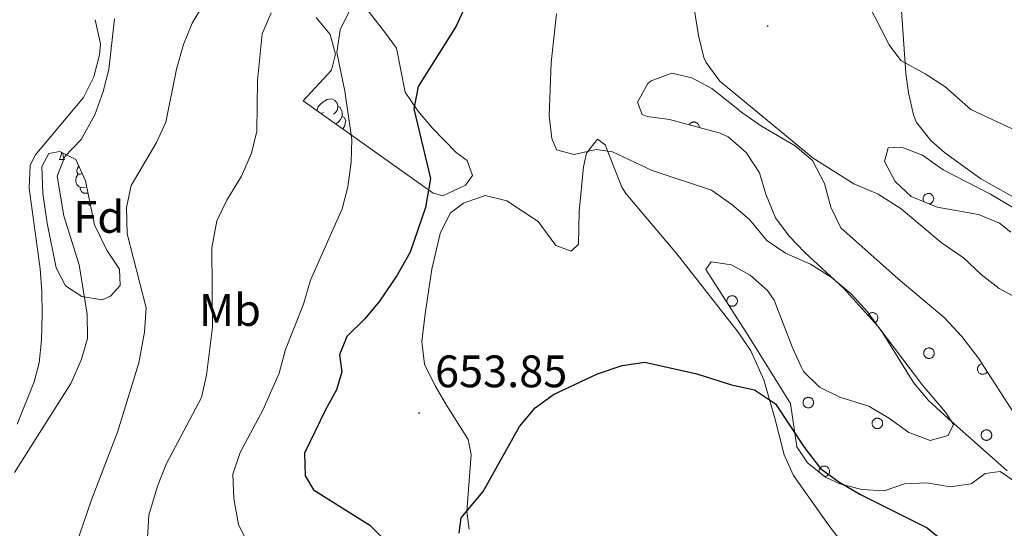
# Model space of a CAD drawing. Units: metres. Extents: x 586188 to 590681, y 4721634 to 4724661.
# Drawn here: x 587634 to 587851, y 4722207 to 4722319 of the extents above; entities that cross this region are included whole.
import ezdxf
from ezdxf.enums import TextEntityAlignment as Align

# ---------------------------------------------------------------- set-up
doc = ezdxf.new("R2010")
doc.units = ezdxf.units.M
doc.header["$MEASUREMENT"] = 0
for name, color, linetype, lineweight in [('Carátula', 7, 'Continuous', 5), ('Level 35', 92, 'Continuous', 0), ('Level 36', 19, 'Continuous', 40), ('Level 37', 92, 'Continuous', 0), ('Level 4', 36, 'Continuous', 30), ('Level 41', 19, 'Continuous', 0), ('Level 5', 36, 'Continuous', 0), ('Level 7', 1, 'Continuous', 0)]:
    doc.layers.add(name, color=color, linetype=linetype, lineweight=lineweight)
doc.styles.add('Arial', font='ARIAL.TTF', dxfattribs={"height": 0.2})

# ---------------------------------------------------------------- blocks, each defined once
blk = doc.blocks.new('5PATER')
at = {"layer": 'Carátula', "linetype": 'Continuous', "lineweight": 5}
h = blk.add_hatch(color=250, dxfattribs=at)
edge = h.paths.add_edge_path()
edge.add_ellipse((0, 0), major_axis=(-1.33, -1.34), ratio=0.999422, start_angle=0, end_angle=360)

msp = doc.modelspace()

# ---------------------------------------------------------------- linework, layer by layer
at = {"layer": 'Level 35', "color": 92, "linetype": 'Continuous', "lineweight": 0, "ltscale": 0.5}
for points in [[(587708.63, 4722324.06, 645.81), (587714.38, 4722316.55, 649.29), (587716.81, 4722313.25, 650.48), (587718.74, 4722303.5, 650.92), (587721.54, 4722299.45, 651.68), (587724.72, 4722295.67, 652.52), (587729.99, 4722290.27, 653.69), (587732.38, 4722288.44, 653.98), (587733.56, 4722285.18, 653.84), (587732.07, 4722283.04, 653.84), (587727.08, 4722280.72, 653.49), (587724.89, 4722281.31, 653.11), (587696.29, 4722301.65, 645.95), (587702.54, 4722308.37, 646.1), (587703.39, 4722311.93, 646.1), (587702.23, 4722316.26, 645.95), (587699.12, 4722319.99, 645.51)], [(587825.45, 4722231.61, 656.46), (587829.73, 4722228.57, 656.32), (587834.42, 4722226.77, 656.59), (587838.43, 4722227.89, 656.61), (587839.55, 4722230.32, 656.9), (587837.79, 4722233.02, 657.19), (587832.75, 4722239.02, 657.34), (587822.93, 4722251.98, 657.34), (587815.32, 4722260.37, 657.34), (587806.81, 4722268.18, 657.19), (587803.34, 4722271.8, 657.19), (587800.37, 4722275.83, 657.19), (587798.26, 4722281.06, 657.88), (587796.85, 4722285.79, 659.02), (587793.88, 4722290.26, 659.83), (587789.91, 4722293.7, 659.2), (587788.2, 4722294.52, 658.95), (587776.97, 4722297.51, 657.63), (587772.06, 4722298.15, 657.12), (587770.96, 4722298.58, 657.05), (587769.91, 4722301.36, 657.63), (587772.24, 4722305.45, 659.02), (587772.93, 4722306.06, 659.24), (587777.54, 4722307.72, 660.4), (587781.95, 4722306.71, 660.41), (587786.34, 4722304.3, 660.41), (587793.15, 4722298.92, 660.26), (587797.25, 4722296.06, 660.35), (587804.69, 4722291.69, 660.41), (587808.48, 4722288.47, 660.02), (587811.18, 4722283.4, 659.82), (587812.54, 4722278.18, 659.68), (587814.74, 4722273.66, 659.53), (587827.36, 4722262.44, 659.53), (587837.55, 4722253.9, 659.53), (587841.45, 4722249.71, 659.53), (587845.07, 4722244.92, 659.39)], [(587646.2, 4722288.69, 633.1), (587648.27, 4722283.97, 633.81), (587650.3, 4722274.33, 634.79), (587652.99, 4722268.74, 635), (587655.82, 4722264.52, 635), (587655.94, 4722260.93, 635), (587653.8, 4722258.59, 634.56), (587651.97, 4722257.81, 634.27), (587647.52, 4722258.51, 633.68), (587643.91, 4722260.85, 633.54), (587641.87, 4722264.85, 633.1), (587639.86, 4722274.64, 632.21), (587638.9, 4722281.22, 631.93), (587638.65, 4722287.19, 631.93), (587640.23, 4722289.99, 631.93), (587642.67, 4722290.49, 632.08), (587646.2, 4722288.69, 633.1)], [(587852.25, 4722272.72, 663.37), (587849.69, 4722274.69, 663.33), (587845.06, 4722276.59, 663.33), (587836, 4722278.2, 663.33), (587830.24, 4722280.53, 663.33), (587826.72, 4722283.83, 663.62), (587824.41, 4722288.29, 663.62), (587825.17, 4722291.26, 663.62), (587828.16, 4722291.42, 663.62), (587832.76, 4722289.65, 663.62), (587837.29, 4722286.44, 663.62), (587847.76, 4722281.03, 663.77)], [(587847.76, 4722281.03, 663.77), (587856.66, 4722275.75, 664.06)], [(587860.52, 4722212.68, 657.05), (587849.87, 4722220, 656.61), (587846.54, 4722219.53, 656.46), (587843.5, 4722217.28, 655.88), (587838.85, 4722216.59, 655.44), (587833.74, 4722217.51, 654.57), (587828.79, 4722217.25, 653.85), (587824.34, 4722215.71, 652.81), (587819.35, 4722216.02, 652.67), (587814.51, 4722217.29, 652.67), (587811.38, 4722218.71, 652.67), (587807.42, 4722221.89, 652.67), (587805.06, 4722225.39, 652.67), (587803.68, 4722234.93, 652.81), (587794.34, 4722249.95, 654.27), (587784.97, 4722264.43, 656.03), (587786.17, 4722266.15, 655.59), (587790.68, 4722265.51, 655.44), (587794.76, 4722263.19, 655.15), (587798.59, 4722259.87, 655.15), (587800.08, 4722257.73, 655.15), (587804, 4722247.44, 655), (587806.06, 4722242.9, 655.12), (587806.56, 4722242.02, 655.15), (587810.09, 4722238.54, 655.3), (587814.55, 4722236.34, 655.8), (587820.93, 4722234.34, 656.46), (587825.45, 4722231.61, 656.46)], [(587845.07, 4722244.92, 659.39), (587854.26, 4722230.67, 659.09)]]:
    msp.add_polyline3d(points, dxfattribs=at)
at = {"layer": 'Level 36', "color": 92, "linetype": 'Continuous', "lineweight": 0}
for points in [[(587858.25, 4722277.42, 663.19), (587845.64, 4722284.44, 663.05), (587837.58, 4722290.27, 663.3), (587834.6, 4722292.89, 663.49), (587831.45, 4722296.83, 663.77), (587830.77, 4722298.51, 663.92), (587829.67, 4722303.39, 664.39), (587829.1, 4722307.68, 664.8), (587828.03, 4722322.58, 666.17), (587827.42, 4722326.77, 666.55), (587824.96, 4722338.3, 666.99), (587821.63, 4722352.5, 668.6), (587823.14, 4722355.72, 669.03), (587827.03, 4722358.97, 669.73), (587831.06, 4722360.94, 670.35), (587835.86, 4722362.53, 670.84)], [(587650.43, 4722319.49, 628.97), (587651.63, 4722314.19, 629.32), (587651.36, 4722311.72, 629.32), (587650.13, 4722306.9, 629.28), (587647.89, 4722302.35, 629.02), (587637.19, 4722289.67, 626.94), (587636.09, 4722287.36, 626.69), (587635.86, 4722282.39, 626.73), (587638.31, 4722264.63, 627.56), (587638.66, 4722259.64, 627.46), (587638.77, 4722254.64, 627.27), (587638.64, 4722248.89, 627.41), (587638.06, 4722243.92, 627.61), (587637.01, 4722239.7, 627.71), (587633.25, 4722230.4, 627.7)], [(587696.67, 4722302.06, 0.01), (587696.68, 4722302.06, 0.01)], [(587699.38, 4722299.45, 0.01), (587699.35, 4722299.67, 0.01), (587699.51, 4722300.19, 0.01), (587699.99, 4722300.78, 0.01), (587700.63, 4722301.31, 0.01), (587701.53, 4722301.9, 0.01), (587702.27, 4722302.06, 0.01), (587702.7, 4722302, 0.01), (587703.23, 4722301.69, 0.01), (587703.76, 4722301.1, 0.01), (587703.92, 4722300.46, 0.01), (587703.81, 4722299.61, 0.01), (587703.38, 4722299.08, 0.01), (587702.96, 4722298.66, 0.01)], [(587703.92, 4722300.46, 0.01), (587704.39, 4722300.15, 0.01), (587704.71, 4722299.51, 0.01), (587704.87, 4722299.19, 0.01), (587704.87, 4722298.61, 0.01), (587704.87, 4722298.18, 0.01), (587704.5, 4722297.49, 0.01), (587704.08, 4722297.01, 0.01), (587703.6, 4722296.59, 0.01)], [(587700.73, 4722299.08, 0.01), (587700.25, 4722298.84, 0.01)], [(587704.87, 4722298.18, 0.01), (587705.32, 4722297.93, 0.01), (587705.67, 4722297.32, 0.01), (587705.56, 4722296.59, 0.01), (587705.35, 4722295.95, 0.01), (587704.97, 4722295.48, 0.01)], [(587783.53, 4722295.76, 0.01), (587783.53, 4722295.86, 0.01), (587783.52, 4722295.96, 0.01), (587783.5, 4722296.06, 0.01), (587783.47, 4722296.16, 0.01), (587783.44, 4722296.25, 0.01), (587783.39, 4722296.34, 0.01), (587783.34, 4722296.43, 0.01), (587783.28, 4722296.51, 0.01), (587783.22, 4722296.59, 0.01), (587783.15, 4722296.66, 0.01), (587783.07, 4722296.73, 0.01), (587782.99, 4722296.78, 0.01), (587782.9, 4722296.83, 0.01), (587782.81, 4722296.88, 0.01), (587782.71, 4722296.91, 0.01), (587782.62, 4722296.94, 0.01), (587782.52, 4722296.95, 0.01), (587782.42, 4722296.96, 0.01), (587782.32, 4722296.96, 0.01), (587782.22, 4722296.95, 0.01), (587782.12, 4722296.94, 0.01), (587782.02, 4722296.91, 0.01), (587781.93, 4722296.88, 0.01), (587781.83, 4722296.83, 0.01), (587781.75, 4722296.78, 0.01), (587781.66, 4722296.73, 0.01), (587781.59, 4722296.66, 0.01), (587781.52, 4722296.59, 0.01), (587781.45, 4722296.52, 0.01), (587781.39, 4722296.43, 0.01), (587781.34, 4722296.35, 0.01)], [(587732.88, 4722207.24, 649.24), (587732.35, 4722211.19, 649.76), (587733.32, 4722223.72, 651.4), (587732.62, 4722226.99, 651.8), (587727.89, 4722234.56, 653.41), (587725.33, 4722238.83, 653.72), (587723, 4722243.62, 653.7), (587722.4, 4722248.58, 653.57), (587723.18, 4722254.7, 653.26), (587724.63, 4722264.52, 651.99), (587726.47, 4722272.42, 651.86), (587728.64, 4722276.84, 651.95), (587731.63, 4722279.09, 651.95), (587736.35, 4722280.74, 652.38), (587741.13, 4722279.58, 652.47), (587748.03, 4722275.06, 652.53), (587751.97, 4722269.74, 652.53), (587755.36, 4722268.47, 652.53), (587756.93, 4722270.02, 652.68), (587757.12, 4722277.26, 653.26), (587758.05, 4722287.1, 654.91), (587758.74, 4722290.12, 655.02), (587761.1, 4722293.19, 654.72), (587762.82, 4722291.93, 654.58), (587766.52, 4722282.57, 654.22), (587767.4, 4722281.24, 654.14), (587778.6, 4722267.89, 652.39)], [(587642.56, 4722288.69, 0.01), (587643, 4722289.85, 0.01), (587643.03, 4722290.31, 0.01)], [(587643.28, 4722290.18, 0.01), (587643.29, 4722290.1, 0.01), (587643.36, 4722289.49, 0.01), (587643.47, 4722289.09, 0.01), (587643.69, 4722288.69, 0.01)], [(587642.56, 4722288.69, 0.01), (587643.69, 4722288.69, 0.01)], [(587648.32, 4722282.63, 0.01), (587647.9, 4722282.47, 0.01), (587647.31, 4722282.53, 0.01), (587646.84, 4722282.74, 0.01), (587646.41, 4722283.17, 0.01), (587646.2, 4722283.75, 0.01), (587646.2, 4722284.17, 0.01), (587646.25, 4722284.76, 0.01), (587646.68, 4722285.45, 0.01)], [(587647.55, 4722285.62, 0.01), (587647.21, 4722285.45, 0.01), (587646.68, 4722285.5, 0.01), (587646.41, 4722285.87, 0.01), (587646.36, 4722286.3, 0.01), (587646.52, 4722286.82, 0.01), (587646.84, 4722287.22, 0.01)], [(587648.84, 4722281.27, 0.01), (587648.69, 4722281.25, 0.01), (587647.85, 4722281.25, 0.01), (587647.42, 4722281.68, 0.01), (587647.1, 4722282.16, 0.01), (587647.1, 4722282.47, 0.01)], [(587834.23, 4722278.92, 0.01), (587834.42, 4722278.96, 0.01), (587834.6, 4722279.04, 0.01), (587834.77, 4722279.14, 0.01), (587834.91, 4722279.27, 0.01), (587835.04, 4722279.42, 0.01), (587835.13, 4722279.6, 0.01), (587835.19, 4722279.78, 0.01), (587835.23, 4722279.97, 0.01), (587835.22, 4722280.17, 0.01), (587835.19, 4722280.36, 0.01), (587835.13, 4722280.55, 0.01), (587835.03, 4722280.72, 0.01), (587834.91, 4722280.87, 0.01), (587834.76, 4722281, 0.01), (587834.59, 4722281.1, 0.01), (587834.41, 4722281.18, 0.01), (587834.22, 4722281.22, 0.01), (587834.02, 4722281.23, 0.01), (587833.83, 4722281.21, 0.01), (587833.64, 4722281.15, 0.01), (587833.47, 4722281.06, 0.01), (587833.31, 4722280.95, 0.01), (587833.17, 4722280.81, 0.01), (587833.06, 4722280.64, 0.01), (587832.98, 4722280.47, 0.01), (587832.92, 4722280.28, 0.01), (587832.91, 4722280.08, 0.01), (587832.92, 4722279.89, 0.01), (587832.97, 4722279.7, 0.01), (587833.05, 4722279.52, 0.01), (587833.15, 4722279.35, 0.01)], [(587649.04, 4722278.65, 0.01), (587649.26, 4722279.25, 0.01)], [(587649.04, 4722278.65, 0.01), (587649.39, 4722278.65, 0.01)], [(587834.67, 4722278.74, 0.01), (587834.66, 4722278.75, 0.01), (587834.65, 4722278.75, 0.01), (587834.64, 4722278.76, 0.01), (587834.63, 4722278.76, 0.01), (587834.62, 4722278.77, 0.01), (587834.61, 4722278.77, 0.01), (587834.6, 4722278.78, 0.01), (587834.58, 4722278.78, 0.01), (587834.57, 4722278.79, 0.01), (587834.56, 4722278.8, 0.01), (587834.55, 4722278.8, 0.01), (587834.54, 4722278.8, 0.01), (587834.53, 4722278.81, 0.01), (587834.52, 4722278.82, 0.01), (587834.51, 4722278.82, 0.01), (587834.5, 4722278.82, 0.01), (587834.49, 4722278.83, 0.01), (587834.48, 4722278.83, 0.01), (587834.46, 4722278.84, 0.01), (587834.45, 4722278.84, 0.01), (587834.44, 4722278.84, 0.01), (587834.43, 4722278.85, 0.01), (587834.42, 4722278.85, 0.01), (587834.41, 4722278.86, 0.01), (587834.4, 4722278.86, 0.01), (587834.39, 4722278.86, 0.01), (587834.38, 4722278.86, 0.01), (587834.36, 4722278.87, 0.01), (587834.35, 4722278.87, 0.01), (587834.34, 4722278.87, 0.01), (587834.33, 4722278.88, 0.01)], [(587778.6, 4722267.89, 652.39), (587792.14, 4722250.69, 651.16), (587794.93, 4722246.57, 650.79), (587797.81, 4722240.19, 650.21), (587800.22, 4722231.72, 649.47), (587802.27, 4722223.64, 649.47), (587804.29, 4722219.08, 649.2), (587811.97, 4722208.27, 648.44), (587820.53, 4722196.99, 646.98)], [(587789.91, 4722256.8, 0.01), (587790.07, 4722256.64, 0.01), (587790.26, 4722256.51, 0.01), (587790.47, 4722256.42, 0.01), (587790.69, 4722256.38, 0.01), (587790.92, 4722256.38, 0.01), (587791.14, 4722256.42, 0.01), (587791.35, 4722256.51, 0.01), (587791.54, 4722256.64, 0.01), (587791.7, 4722256.8, 0.01), (587791.83, 4722256.98, 0.01), (587791.92, 4722257.19, 0.01), (587791.96, 4722257.41, 0.01), (587791.96, 4722257.64, 0.01), (587791.92, 4722257.86, 0.01), (587791.84, 4722258.07, 0.01), (587791.72, 4722258.26, 0.01), (587791.56, 4722258.42, 0.01), (587791.37, 4722258.55, 0.01), (587791.16, 4722258.64, 0.01), (587790.94, 4722258.69, 0.01), (587790.72, 4722258.7, 0.01), (587790.49, 4722258.66, 0.01), (587790.28, 4722258.58, 0.01), (587790.09, 4722258.45, 0.01), (587789.93, 4722258.3, 0.01), (587789.8, 4722258.11, 0.01), (587789.7, 4722257.91, 0.01), (587789.65, 4722257.69, 0.01), (587789.65, 4722257.46, 0.01), (587789.68, 4722257.24, 0.01), (587789.76, 4722257.03, 0.01)], [(587822.24, 4722252.75, 0.01), (587822.36, 4722252.82, 0.01), (587822.48, 4722252.9, 0.01), (587822.58, 4722252.99, 0.01), (587822.67, 4722253.1, 0.01), (587822.75, 4722253.21, 0.01), (587822.82, 4722253.34, 0.01), (587822.86, 4722253.47, 0.01), (587822.9, 4722253.61, 0.01), (587822.91, 4722253.75, 0.01), (587822.91, 4722253.89, 0.01), (587822.89, 4722254.03, 0.01), (587822.86, 4722254.16, 0.01), (587822.81, 4722254.29, 0.01), (587822.74, 4722254.42, 0.01), (587822.66, 4722254.53, 0.01), (587822.56, 4722254.64, 0.01), (587822.46, 4722254.73, 0.01), (587822.34, 4722254.81, 0.01), (587822.22, 4722254.87, 0.01), (587822.08, 4722254.92, 0.01), (587821.95, 4722254.95, 0.01), (587821.81, 4722254.96, 0.01), (587821.67, 4722254.96, 0.01), (587821.53, 4722254.94, 0.01), (587821.39, 4722254.91, 0.01), (587821.26, 4722254.86, 0.01), (587821.14, 4722254.79, 0.01), (587821.02, 4722254.71, 0.01), (587820.92, 4722254.61, 0.01), (587820.83, 4722254.51, 0.01), (587820.75, 4722254.39, 0.01)], [(587845.86, 4722243.69, 0.01), (587845.72, 4722243.66, 0.01), (587845.58, 4722243.61, 0.01), (587845.44, 4722243.54, 0.01), (587845.32, 4722243.46, 0.01), (587845.21, 4722243.36, 0.01), (587845.11, 4722243.24, 0.01), (587845.02, 4722243.12, 0.01), (587844.96, 4722242.99, 0.01), (587844.91, 4722242.84, 0.01), (587844.88, 4722242.7, 0.01), (587844.87, 4722242.55, 0.01), (587844.88, 4722242.4, 0.01), (587844.9, 4722242.25, 0.01), (587844.95, 4722242.11, 0.01), (587845.02, 4722241.97, 0.01), (587845.1, 4722241.85, 0.01), (587845.19, 4722241.73, 0.01), (587845.3, 4722241.63, 0.01), (587845.43, 4722241.55, 0.01), (587845.56, 4722241.48, 0.01), (587845.7, 4722241.42, 0.01), (587845.85, 4722241.39, 0.01), (587846, 4722241.38, 0.01), (587846.15, 4722241.38, 0.01), (587846.29, 4722241.41, 0.01), (587846.44, 4722241.45, 0.01), (587846.57, 4722241.51, 0.01), (587846.7, 4722241.59, 0.01), (587846.82, 4722241.68, 0.01), (587846.92, 4722241.79, 0.01), (587847.01, 4722241.91, 0.01)], [(587811.2, 4722218.85, 0.01), (587811.38, 4722218.88, 0.01), (587811.55, 4722218.93, 0.01), (587811.71, 4722219.01, 0.01), (587811.85, 4722219.12, 0.01), (587811.98, 4722219.24, 0.01), (587812.09, 4722219.38, 0.01), (587812.17, 4722219.54, 0.01), (587812.23, 4722219.71, 0.01), (587812.26, 4722219.89, 0.01), (587812.27, 4722220.06, 0.01), (587812.24, 4722220.24, 0.01), (587812.2, 4722220.41, 0.01), (587812.12, 4722220.58, 0.01), (587812.02, 4722220.72, 0.01), (587811.9, 4722220.86, 0.01), (587811.76, 4722220.97, 0.01), (587811.61, 4722221.06, 0.01), (587811.44, 4722221.12, 0.01), (587811.27, 4722221.16, 0.01), (587811.09, 4722221.17, 0.01), (587810.91, 4722221.15, 0.01), (587810.74, 4722221.11, 0.01), (587810.58, 4722221.04, 0.01), (587810.42, 4722220.95, 0.01), (587810.29, 4722220.83, 0.01), (587810.17, 4722220.7, 0.01), (587810.08, 4722220.54, 0.01), (587810.01, 4722220.38, 0.01), (587809.96, 4722220.21, 0.01), (587809.95, 4722220.03, 0.01), (587809.96, 4722219.85, 0.01)]]:
    msp.add_polyline3d(points, dxfattribs=at)
for points in [[(587833.1, 4722246.44, 0.01), (587833.14, 4722246.55, 0.01), (587833.2, 4722246.65, 0.01), (587833.27, 4722246.74, 0.01), (587833.34, 4722246.83, 0.01), (587833.43, 4722246.91, 0.01), (587833.52, 4722246.98, 0.01), (587833.62, 4722247.04, 0.01), (587833.72, 4722247.09, 0.01), (587833.83, 4722247.13, 0.01), (587833.94, 4722247.16, 0.01), (587834.06, 4722247.18, 0.01), (587834.17, 4722247.19, 0.01), (587834.29, 4722247.18, 0.01), (587834.4, 4722247.17, 0.01), (587834.52, 4722247.14, 0.01), (587834.62, 4722247.1, 0.01), (587834.73, 4722247.05, 0.01), (587834.83, 4722246.99, 0.01), (587834.92, 4722246.92, 0.01), (587835.01, 4722246.84, 0.01), (587835.08, 4722246.76, 0.01), (587835.15, 4722246.66, 0.01), (587835.21, 4722246.56, 0.01), (587835.26, 4722246.46, 0.01), (587835.3, 4722246.35, 0.01), (587835.32, 4722246.24, 0.01), (587835.34, 4722246.12, 0.01), (587835.34, 4722246.01, 0.01), (587835.34, 4722245.89, 0.01), (587835.32, 4722245.78, 0.01), (587835.29, 4722245.66, 0.01), (587835.24, 4722245.56, 0.01), (587835.19, 4722245.45, 0.01), (587835.13, 4722245.36, 0.01), (587835.06, 4722245.26, 0.01), (587834.98, 4722245.18, 0.01), (587834.89, 4722245.11, 0.01), (587834.8, 4722245.04, 0.01), (587834.7, 4722244.98, 0.01), (587834.59, 4722244.94, 0.01), (587834.48, 4722244.9, 0.01), (587834.36, 4722244.88, 0.01), (587834.25, 4722244.87, 0.01), (587834.13, 4722244.87, 0.01), (587834.02, 4722244.88, 0.01), (587833.9, 4722244.9, 0.01), (587833.79, 4722244.93, 0.01), (587833.69, 4722244.98, 0.01), (587833.58, 4722245.03, 0.01), (587833.49, 4722245.1, 0.01), (587833.4, 4722245.17, 0.01), (587833.32, 4722245.25, 0.01), (587833.24, 4722245.34, 0.01), (587833.18, 4722245.44, 0.01), (587833.13, 4722245.54, 0.01), (587833.08, 4722245.65, 0.01), (587833.05, 4722245.76, 0.01), (587833.03, 4722245.87, 0.01), (587833.02, 4722245.99, 0.01), (587833.02, 4722246.1, 0.01), (587833.04, 4722246.22, 0.01), (587833.06, 4722246.33, 0.01), (587833.1, 4722246.44, 0.01)], [(587806.5, 4722235.56, 0.01), (587806.55, 4722235.67, 0.01), (587806.61, 4722235.77, 0.01), (587806.68, 4722235.86, 0.01), (587806.75, 4722235.95, 0.01), (587806.84, 4722236.03, 0.01), (587806.93, 4722236.1, 0.01), (587807.02, 4722236.16, 0.01), (587807.13, 4722236.21, 0.01), (587807.24, 4722236.25, 0.01), (587807.35, 4722236.28, 0.01), (587807.46, 4722236.3, 0.01), (587807.58, 4722236.31, 0.01), (587807.7, 4722236.3, 0.01), (587807.81, 4722236.29, 0.01), (587807.92, 4722236.26, 0.01), (587808.03, 4722236.22, 0.01), (587808.14, 4722236.17, 0.01), (587808.24, 4722236.11, 0.01), (587808.33, 4722236.04, 0.01), (587808.41, 4722235.96, 0.01), (587808.49, 4722235.88, 0.01), (587808.56, 4722235.78, 0.01), (587808.62, 4722235.68, 0.01), (587808.67, 4722235.58, 0.01), (587808.7, 4722235.47, 0.01), (587808.73, 4722235.36, 0.01), (587808.75, 4722235.24, 0.01), (587808.75, 4722235.13, 0.01), (587808.74, 4722235.01, 0.01), (587808.72, 4722234.9, 0.01), (587808.69, 4722234.78, 0.01), (587808.65, 4722234.68, 0.01), (587808.6, 4722234.57, 0.01), (587808.54, 4722234.48, 0.01), (587808.47, 4722234.38, 0.01), (587808.38, 4722234.3, 0.01), (587808.3, 4722234.22, 0.01), (587808.2, 4722234.16, 0.01), (587808.1, 4722234.1, 0.01), (587807.99, 4722234.06, 0.01), (587807.88, 4722234.02, 0.01), (587807.77, 4722234, 0.01), (587807.66, 4722233.99, 0.01), (587807.54, 4722233.98, 0.01), (587807.42, 4722234, 0.01), (587807.31, 4722234.02, 0.01), (587807.2, 4722234.05, 0.01), (587807.09, 4722234.1, 0.01), (587806.99, 4722234.15, 0.01), (587806.89, 4722234.21, 0.01), (587806.8, 4722234.29, 0.01), (587806.72, 4722234.37, 0.01), (587806.65, 4722234.46, 0.01), (587806.59, 4722234.56, 0.01), (587806.53, 4722234.66, 0.01), (587806.49, 4722234.77, 0.01), (587806.46, 4722234.88, 0.01), (587806.44, 4722234.99, 0.01), (587806.43, 4722235.11, 0.01), (587806.43, 4722235.22, 0.01), (587806.44, 4722235.34, 0.01), (587806.47, 4722235.45, 0.01), (587806.5, 4722235.56, 0.01)], [(587821.72, 4722230.98, 0.01), (587821.77, 4722231.09, 0.01), (587821.83, 4722231.19, 0.01), (587821.89, 4722231.29, 0.01), (587821.97, 4722231.37, 0.01), (587822.05, 4722231.45, 0.01), (587822.14, 4722231.52, 0.01), (587822.24, 4722231.58, 0.01), (587822.35, 4722231.64, 0.01), (587822.46, 4722231.68, 0.01), (587822.57, 4722231.71, 0.01), (587822.68, 4722231.72, 0.01), (587822.8, 4722231.73, 0.01), (587822.91, 4722231.73, 0.01), (587823.03, 4722231.71, 0.01), (587823.14, 4722231.68, 0.01), (587823.25, 4722231.64, 0.01), (587823.36, 4722231.59, 0.01), (587823.45, 4722231.53, 0.01), (587823.55, 4722231.46, 0.01), (587823.63, 4722231.39, 0.01), (587823.71, 4722231.3, 0.01), (587823.78, 4722231.21, 0.01), (587823.84, 4722231.11, 0.01), (587823.89, 4722231, 0.01), (587823.92, 4722230.89, 0.01), (587823.95, 4722230.78, 0.01), (587823.96, 4722230.66, 0.01), (587823.97, 4722230.55, 0.01), (587823.96, 4722230.43, 0.01), (587823.94, 4722230.32, 0.01), (587823.91, 4722230.21, 0.01), (587823.87, 4722230.1, 0.01), (587823.82, 4722230, 0.01), (587823.76, 4722229.9, 0.01), (587823.68, 4722229.81, 0.01), (587823.6, 4722229.72, 0.01), (587823.52, 4722229.65, 0.01), (587823.42, 4722229.58, 0.01), (587823.32, 4722229.53, 0.01), (587823.21, 4722229.48, 0.01), (587823.1, 4722229.44, 0.01), (587822.99, 4722229.42, 0.01), (587822.87, 4722229.41, 0.01), (587822.76, 4722229.41, 0.01), (587822.64, 4722229.42, 0.01), (587822.53, 4722229.44, 0.01), (587822.42, 4722229.47, 0.01), (587822.31, 4722229.52, 0.01), (587822.21, 4722229.57, 0.01), (587822.11, 4722229.64, 0.01), (587822.02, 4722229.71, 0.01), (587821.94, 4722229.79, 0.01), (587821.87, 4722229.88, 0.01), (587821.81, 4722229.98, 0.01), (587821.75, 4722230.08, 0.01), (587821.71, 4722230.19, 0.01), (587821.68, 4722230.3, 0.01), (587821.66, 4722230.42, 0.01), (587821.65, 4722230.53, 0.01), (587821.65, 4722230.65, 0.01), (587821.66, 4722230.76, 0.01), (587821.69, 4722230.88, 0.01), (587821.72, 4722230.98, 0.01)], [(587845.76, 4722228.41, 0.01), (587845.81, 4722228.52, 0.01), (587845.86, 4722228.62, 0.01), (587845.93, 4722228.71, 0.01), (587846.01, 4722228.8, 0.01), (587846.09, 4722228.88, 0.01), (587846.18, 4722228.95, 0.01), (587846.28, 4722229.01, 0.01), (587846.38, 4722229.06, 0.01), (587846.49, 4722229.1, 0.01), (587846.6, 4722229.13, 0.01), (587846.72, 4722229.15, 0.01), (587846.84, 4722229.16, 0.01), (587846.95, 4722229.15, 0.01), (587847.07, 4722229.13, 0.01), (587847.18, 4722229.11, 0.01), (587847.29, 4722229.07, 0.01), (587847.39, 4722229.02, 0.01), (587847.49, 4722228.96, 0.01), (587847.58, 4722228.89, 0.01), (587847.67, 4722228.81, 0.01), (587847.75, 4722228.72, 0.01), (587847.82, 4722228.63, 0.01), (587847.87, 4722228.53, 0.01), (587847.92, 4722228.43, 0.01), (587847.96, 4722228.32, 0.01), (587847.99, 4722228.2, 0.01), (587848, 4722228.09, 0.01), (587848.01, 4722227.97, 0.01), (587848, 4722227.86, 0.01), (587847.98, 4722227.74, 0.01), (587847.95, 4722227.63, 0.01), (587847.91, 4722227.52, 0.01), (587847.86, 4722227.42, 0.01), (587847.79, 4722227.32, 0.01), (587847.72, 4722227.23, 0.01), (587847.64, 4722227.15, 0.01), (587847.55, 4722227.07, 0.01), (587847.46, 4722227.01, 0.01), (587847.36, 4722226.95, 0.01), (587847.25, 4722226.9, 0.01), (587847.14, 4722226.87, 0.01), (587847.03, 4722226.85, 0.01), (587846.91, 4722226.83, 0.01), (587846.8, 4722226.83, 0.01), (587846.68, 4722226.84, 0.01), (587846.57, 4722226.86, 0.01), (587846.46, 4722226.9, 0.01), (587846.35, 4722226.94, 0.01), (587846.25, 4722227, 0.01), (587846.15, 4722227.06, 0.01), (587846.06, 4722227.14, 0.01), (587845.98, 4722227.22, 0.01), (587845.91, 4722227.31, 0.01), (587845.84, 4722227.4, 0.01), (587845.79, 4722227.51, 0.01), (587845.75, 4722227.62, 0.01), (587845.71, 4722227.73, 0.01), (587845.69, 4722227.84, 0.01), (587845.68, 4722227.96, 0.01), (587845.68, 4722228.07, 0.01), (587845.7, 4722228.19, 0.01), (587845.72, 4722228.3, 0.01), (587845.76, 4722228.41, 0.01)]]:
    msp.add_polyline3d(points, close=True, dxfattribs=at)
msp.add_point((587696.68, 4722302.06, 0.01), dxfattribs=at)
at = {"layer": 'Level 4', "color": 36, "linetype": 'Continuous', "lineweight": 30}
for points in [[(587734.79, 4722328.63, 650.01), (587730, 4722318.06, 650.01), (587721.6, 4722304.81, 650.01), (587720.64, 4722299.88, 650.01), (587724.34, 4722284.52, 650.01), (587723.23, 4722278.11, 650.01), (587719.85, 4722268.32, 650.01), (587717.01, 4722263.24, 650.01), (587713.06, 4722257.5, 650.01), (587709.88, 4722253.63, 650.01), (587705.88, 4722249.73, 650.01), (587704.28, 4722245.67, 650.01), (587704.81, 4722241.92, 650.01), (587703.62, 4722237.93, 650.01), (587701.17, 4722233.57, 650.01), (587696.58, 4722224, 650.01), (587696.74, 4722219.04, 650.01), (587698.58, 4722215.93, 650.01), (587710.97, 4722208.12, 650.01), (587719.25, 4722199.89, 650.01)], [(587730.66, 4722206.41, 650.01), (587731.09, 4722209.78, 650.01), (587735.93, 4722215.56, 650.01), (587743.97, 4722229.88, 650.01), (587747.37, 4722234, 650.01), (587751.44, 4722236.91, 650.01), (587761.14, 4722241.49, 650.01), (587766.59, 4722243.34, 650.01), (587771.56, 4722244.03, 650.01), (587783.01, 4722241.48, 650.01), (587790.66, 4722239.08, 650.01), (587795.72, 4722237.98, 650.01), (587800.37, 4722234.84, 650.01), (587806.71, 4722225.35, 650.01), (587810.28, 4722220.61, 650.01), (587814.31, 4722217.66, 650.01), (587819.09, 4722214.92, 650.01), (587833.79, 4722207.58, 650.01), (587838.19, 4722203.94, 650.01)]]:
    msp.add_polyline3d(points, dxfattribs=at)
at = {"layer": 'Level 5', "color": 36, "linetype": 'Continuous', "lineweight": 0}
for points in [[(587853.79, 4722294.85, 665.01), (587843.42, 4722299.72, 665.01), (587837.71, 4722304.76, 665.01), (587833.36, 4722307.58, 665.01), (587827.95, 4722310.48, 665.01), (587825.44, 4722313.99, 665.01), (587820.6, 4722323.26, 665.01), (587813.39, 4722331.65, 665.01), (587810.1, 4722335.95, 665.01), (587807.65, 4722340.66, 665.01), (587805.95, 4722345.83, 665.01), (587804.92, 4722351.2, 665.01), (587804.92, 4722366.43, 665.01), (587806.72, 4722388.13, 665.01), (587808.16, 4722392.91, 665.01), (587810.96, 4722397.74, 665.01), (587814.26, 4722402.49, 665.01), (587824.93, 4722414.45, 665.01), (587828.28, 4722418.92, 665.01), (587831.9, 4722424.07, 665.01), (587839.7, 4722437.82, 665.01), (587842.63, 4722441.87, 665.01), (587854.85, 4722453.86, 665.01)], [(587674.36, 4722323.01, 635.01), (587671.84, 4722318.69, 635.01), (587669.9, 4722314, 635.01), (587668.32, 4722308.6, 635.01), (587666.04, 4722296.95, 635.01), (587663.95, 4722292.41, 635.01), (587658.4, 4722283, 635.01), (587657.36, 4722278.1, 635.01), (587657.46, 4722272.34, 635.01), (587661.69, 4722255.99, 635.01), (587661.33, 4722250.66, 635.01), (587660.06, 4722243.92, 635.01), (587655.34, 4722228.63, 635.01), (587649.59, 4722213.72, 635.01), (587646.09, 4722203.44, 635.01)], [(587689.2, 4722321.03, 640.01), (587687.2, 4722316.35, 640.01), (587686.23, 4722306.13, 640.01), (587686.03, 4722294.95, 640.01), (587684.86, 4722290.09, 640.01), (587682.68, 4722285.06, 640.01), (587679.45, 4722279.72, 640.01), (587677.28, 4722275.22, 640.01), (587676.12, 4722269.25, 640.01), (587676.27, 4722251.76, 640.01), (587674.99, 4722241.16, 640.01), (587673.86, 4722236.28, 640.01), (587666.05, 4722221.57, 640.01), (587664.18, 4722216.76, 640.01), (587662.27, 4722210.35, 640.01), (587661.97, 4722205.35, 640.01)], [(587706.65, 4722321.72, 645.01), (587704.41, 4722317.25, 645.01), (587703.69, 4722312.25, 645.01), (587705.43, 4722303.78, 645.01), (587706.96, 4722293.12, 645.01), (587706.86, 4722288.12, 645.01), (587706.1, 4722282.68, 645.01), (587704.86, 4722277.83, 645.01), (587697.9, 4722262.13, 645.01), (587696.33, 4722256.82, 645.01), (587692.4, 4722246.88, 645.01), (587691.01, 4722241.63, 645.01), (587687.43, 4722233.61, 645.01), (587682.35, 4722224.12, 645.01), (587680.8, 4722219.35, 645.01), (587680.97, 4722214.04, 645.01), (587682.01, 4722208.31, 645.01), (587684.21, 4722203.82, 645.01)], [(587851.4, 4722220.12, 655.01), (587838.4, 4722231.64, 655.01), (587834.01, 4722235.71, 655.01), (587830.79, 4722239.54, 655.01), (587824.01, 4722250.47, 655.01), (587820.66, 4722255.11, 655.01), (587817.03, 4722259.11, 655.01), (587812.61, 4722262.8, 655.01), (587808.07, 4722265.62, 655.01), (587802.53, 4722268.03, 655.01), (587798.42, 4722270.88, 655.01), (587794.63, 4722275.49, 655.01), (587790.75, 4722278.81, 655.01), (587786.29, 4722281.97, 655.01), (587773.15, 4722286.3, 655.01), (587764.43, 4722290.37, 655.01), (587760.87, 4722290.93, 655.01), (587756.02, 4722289.82, 655.01), (587752.11, 4722290.84, 655.01), (587751.07, 4722293.35, 655.01), (587750.46, 4722298.32, 655.01), (587750.93, 4722310.05, 655.01), (587752.11, 4722320.78, 655.01)], [(587868.54, 4722250.17, 660.01), (587849.64, 4722260.3, 660.01), (587845.69, 4722263.36, 660.01), (587841.76, 4722267.04, 660.01), (587836.87, 4722270.42, 660.01), (587828.02, 4722277.8, 660.01), (587822.98, 4722281.04, 660.01), (587817.64, 4722283.31, 660.01), (587808.66, 4722288.96, 660.01), (587788.08, 4722305.96, 660.01), (587785.11, 4722310.03, 660.01), (587784.59, 4722311.18, 660.01), (587783.39, 4722316.03, 660.01), (587782.47, 4722321.93, 660.01)], [(587654.67, 4722319.71, 630.01), (587653.41, 4722308.54, 630.01), (587652.17, 4722303.7, 630.01), (587650.34, 4722298.53, 630.01), (587647.38, 4722293.09, 630.01), (587643.73, 4722289.38, 630.01), (587642.07, 4722285.02, 630.01), (587643.5, 4722276.3, 630.01), (587646.88, 4722265.49, 630.01), (587648.66, 4722254.65, 630.01), (587648.71, 4722249.27, 630.01), (587647.38, 4722244.46, 630.01), (587645.07, 4722239.34, 630.01), (587632.66, 4722219.73, 630.01)]]:
    msp.add_polyline3d(points, dxfattribs=at)

# ---------------------------------------------------------------- block references
at = {"layer": 'Level 7', "color": 19, "linetype": 'Continuous', "lineweight": 0, "xscale": 0.09999983015004542, "yscale": 0.09999983015004542}
for p in [(587798.62, 4722318.09, 661.89), (587721.82, 4722232.84, 653.86)]:
    msp.add_blockref('5PATER', p, dxfattribs=at)

# ---------------------------------------------------------------- texts
at = {"layer": 'Level 37', "color": 92, "linetype": 'Continuous', "lineweight": 0, "style": 'Arial'}
for s, p in [('Fd', (587651.24, 4722276.05, 632.17)), ('Mb', (587680.14, 4722255.54, 640.57))]:
    msp.add_text(s, height=7, dxfattribs=at).set_placement(p, align=Align.MIDDLE_CENTER)
at = {"layer": 'Level 41', "color": 19, "linetype": 'Continuous', "lineweight": 0, "style": 'Arial'}
msp.add_text('653.85', height=7, dxfattribs=at).set_placement((587725.32, 4722236.34, 653.86), align=Align.BOTTOM_LEFT)

doc.saveas('drawing.dxf')
